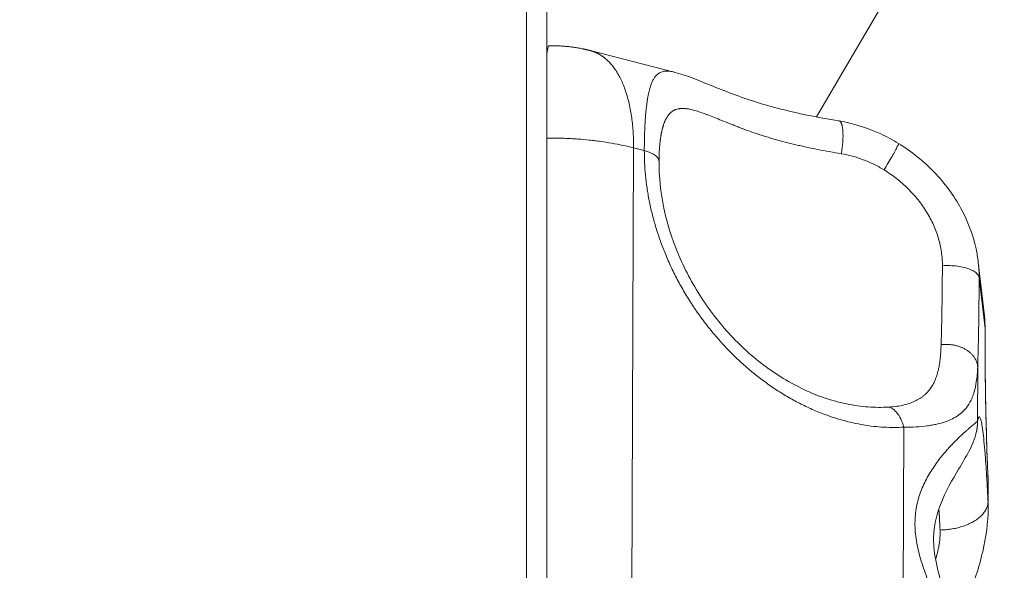
# Model space of a CAD drawing. Units: inches. Extents: x 25676 to 42011, y -46234 to -43325.
# Drawn here: x 28487 to 28550, y -44584 to -44549 of the extents above; entities that cross this region are included whole.
import ezdxf

# ---------------------------------------------------------------- set-up
doc = ezdxf.new("R2010")
doc.units = ezdxf.units.IN
doc.header["$MEASUREMENT"] = 0
doc.styles.get("Standard").update_dxf_attribs({"font": 'arial.ttf'})
doc.dimstyles.new('ISO-25', dxfattribs={"dimscale": 1.5, "dimtxt": 2.5, "dimasz": 2.5, "dimexe": 1.25, "dimexo": 0.625, "dimtad": 1, "dimtxsty": 'Standard', "dimcen": 2.5, "dimadec": 0, "dimazin": 0, "dimtfac": 1, "dimtmove": 0, "dimatfit": 3, "dimfxl": 1, "dimarcsym": 0})

# ---------------------------------------------------------------- blocks, each defined once
blk = doc.blocks.new('*D3')
at = {"color": 0, "lineweight": -2, "transparency": 16777216}
for p, q in [((26351.852, -43779.039), (26351.852, -43702.164)), ((30398.977, -43779.039), (30398.977, -43702.164)), ((30278.977, -43704.039), (26471.852, -43704.039))]:
    blk.add_line(p, q, dxfattribs=at)
at = {"color": 0, "transparency": 16777216}
for points in [[(26471.852, -43684.039), (26471.852, -43724.039), (26351.852, -43704.039)], [(30278.977, -43684.039), (30278.977, -43724.039), (30398.977, -43704.039)]]:
    blk.add_solid(points, dxfattribs=at)
at = {"layer": 'Defpoints', "color": 0, "transparency": 16777216}
for p in [(26351.852, -43704.039), (26351.852, -45890.014), (30398.977, -45894.329)]:
    blk.add_point(p, dxfattribs=at)
at = {"color": 0, "lineweight": 15, "transparency": 16777216, "insert": (28375.414, -43514.16), "char_height": 225, "attachment_point": 5}
blk.add_mtext('405', dxfattribs=at)

msp = doc.modelspace()

# ---------------------------------------------------------------- linework, layer by layer
at = {"color": 0, "linetype": 'Continuous', "lineweight": 15}
for p, q in [((28519.084, -44615.677), (28519.084, -44472.888)), ((28520.4, -44474.637), (28520.4, -44617.425)), ((28544.084, -44544.107), (28537.692, -44554.965)), ((28523.176, -44550.713), (28528.56, -44552.093)), ((28525.841, -44587.184), (28525.964, -44556.952)), ((28525.964, -44556.952), (28526.65, -44557.128)), ((28548.467, -44567.554), (28548.084, -44564.277)), ((28548.52, -44568.529), (28548.141, -44565.283)), ((28548.047, -44570.994), (28548.033, -44574.477)), ((28543.301, -44574.862), (28543.232, -44591.642)), ((28548.712, -44579.67), (28548.718, -44578.274)), ((28548.722, -44580.056), (28548.728, -44578.676))]:
    msp.add_line(p, q, dxfattribs=at)
for points, weights in [([(28520.4, -44550.906), (28520.461, -44550.402), (28520.533, -44550.401)], [0.854010759734, 0.85719942853, 0.882618737172]), ([(28520.533, -44550.401), (28521.6, -44550.384), (28522.646, -44550.592)], [0.986686385574, 0.987714200347, 1]), ([(28523.176, -44550.713), (28522.913, -44550.645), (28522.646, -44550.592)], [0.994427686335, 0.996841901146, 1]), ([(28548.141, -44565.283), (28548.128, -44568.567), (28548.047, -44570.994)], [0.999999999997, 0.978999147611, 0.999999999999]), ([(28548.718, -44578.274), (28548.499, -44573.664), (28548.52, -44568.529)], [0.999999999994, 0.870452059982, 0.999999999993]), ([(28548.522, -44568.57), (28548.522, -44568.549), (28548.52, -44568.529)], [0.986107166451, 0.992728317928, 0.999999999994]), ([(28548.033, -44574.477), (28548.379, -44572.735), (28548.712, -44579.67)], [0.999999999998, 0.836708760568, 0.999999999996]), ([(28547.979, -44575.111), (28548.041, -44574.797), (28548.033, -44574.477)], [0.926372560313, 0.956820619205, 0.999999999997]), ([(28548.718, -44578.274), (28548.719, -44578.243), (28548.718, -44578.212)], [1, 0.991914866744, 0.984633948771]), ([(28545.633, -44581.456), (28548.63, -44581.408), (28548.712, -44579.67)], [0.999999999998, 0.707106781209, 0.999999999966]), ([(28545.633, -44581.456), (28545.598, -44580.728), (28545.56, -44580.104)], [0.999999999998, 0.974071847355, 0.956377683282])]:
    msp.add_rational_spline(points, weights, degree=2, dxfattribs=at)
for points, knots in [([(28523.176, -44550.713), (28523.186, -44550.715), (28523.196, -44550.718), (28523.219, -44550.724), (28523.231, -44550.728), (28523.259, -44550.736), (28523.275, -44550.74), (28523.301, -44550.749), (28523.31, -44550.752), (28523.326, -44550.757), (28523.331, -44550.758), (28523.342, -44550.762), (28523.347, -44550.764), (28523.364, -44550.77), (28523.377, -44550.774), (28523.404, -44550.784), (28523.42, -44550.79), (28523.445, -44550.799), (28523.454, -44550.803), (28523.472, -44550.81), (28523.482, -44550.814), (28523.512, -44550.827), (28523.534, -44550.836), (28523.573, -44550.854), (28523.586, -44550.86), (28523.615, -44550.874), (28523.63, -44550.881), (28523.662, -44550.897), (28523.679, -44550.906), (28523.716, -44550.925), (28523.735, -44550.936), (28523.797, -44550.971), (28523.842, -44550.998), (28523.916, -44551.046), (28523.942, -44551.064), (28523.982, -44551.092), (28523.996, -44551.102), (28524.025, -44551.123), (28524.039, -44551.134), (28524.084, -44551.168), (28524.114, -44551.192), (28524.175, -44551.243), (28524.207, -44551.27), (28524.271, -44551.328), (28524.303, -44551.359), (28524.368, -44551.423), (28524.401, -44551.457), (28524.498, -44551.561), (28524.563, -44551.636), (28524.69, -44551.798), (28524.753, -44551.885), (28524.877, -44552.07), (28524.936, -44552.168), (28525.052, -44552.372), (28525.108, -44552.48), (28525.188, -44552.648), (28525.214, -44552.705), (28525.265, -44552.822), (28525.29, -44552.881), (28525.363, -44553.062), (28525.409, -44553.188), (28525.496, -44553.445), (28525.537, -44553.578), (28525.613, -44553.851), (28525.649, -44553.991), (28525.714, -44554.277), (28525.744, -44554.423), (28525.798, -44554.721), (28525.822, -44554.873), (28525.864, -44555.181), (28525.882, -44555.337), (28525.914, -44555.653), (28525.926, -44555.812), (28525.946, -44556.134), (28525.954, -44556.297), (28525.963, -44556.623), (28525.965, -44556.788), (28525.964, -44556.952)], [4.834089, 4.834089, 4.834089, 4.834089, 5.511761, 5.511761, 6.189434, 6.189434, 6.867345, 6.867345, 7.206301, 7.206301, 7.375779, 7.375779, 7.545257, 7.545257, 7.884522, 7.884522, 8.223787, 8.223787, 8.393419, 8.393419, 8.563052, 8.563052, 8.902317, 8.902317, 9.072723, 9.072723, 9.24313, 9.24313, 9.413537, 9.413537, 9.583943, 9.583943, 9.924756, 9.924756, 10.095163, 10.095163, 10.180366, 10.180366, 10.265569, 10.265569, 10.436026, 10.436026, 10.606483, 10.606483, 10.77694, 10.77694, 10.947397, 10.947397, 11.288311, 11.288311, 11.629225, 11.629225, 11.969145, 11.969145, 12.309064, 12.309064, 12.479024, 12.479024, 12.648984, 12.648984, 12.988903, 12.988903, 13.328853, 13.328853, 13.668804, 13.668804, 14.008754, 14.008754, 14.348705, 14.348705, 14.688519, 14.688519, 15.028334, 15.028334, 15.368149, 15.368149, 15.707963, 15.707963, 15.707963, 15.707963]), ([(28526.65, -44557.128), (28526.65, -44557.074), (28526.65, -44557.021), (28526.651, -44556.918), (28526.651, -44556.868), (28526.653, -44556.768), (28526.653, -44556.718), (28526.655, -44556.619), (28526.656, -44556.571), (28526.658, -44556.434), (28526.66, -44556.349), (28526.663, -44556.225), (28526.665, -44556.185), (28526.667, -44556.108), (28526.668, -44556.071), (28526.672, -44555.963), (28526.674, -44555.895), (28526.679, -44555.765), (28526.682, -44555.704), (28526.688, -44555.588), (28526.69, -44555.533), (28526.696, -44555.427), (28526.699, -44555.376), (28526.707, -44555.23), (28526.713, -44555.141), (28526.725, -44554.973), (28526.731, -44554.896), (28526.743, -44554.75), (28526.75, -44554.681), (28526.762, -44554.551), (28526.768, -44554.489), (28526.781, -44554.372), (28526.787, -44554.316), (28526.8, -44554.209), (28526.807, -44554.159), (28526.826, -44554.012), (28526.84, -44553.923), (28526.867, -44553.757), (28526.88, -44553.68), (28526.901, -44553.573), (28526.908, -44553.538), (28526.922, -44553.471), (28526.929, -44553.439), (28526.95, -44553.345), (28526.964, -44553.286), (28526.993, -44553.176), (28527.007, -44553.124), (28527.037, -44553.027), (28527.052, -44552.981), (28527.082, -44552.894), (28527.097, -44552.854), (28527.128, -44552.777), (28527.144, -44552.74), (28527.175, -44552.672), (28527.191, -44552.639), (28527.239, -44552.548), (28527.272, -44552.493), (28527.338, -44552.397), (28527.372, -44552.354), (28527.442, -44552.278), (28527.477, -44552.245), (28527.549, -44552.187), (28527.585, -44552.162), (28527.659, -44552.12), (28527.697, -44552.102), (28527.774, -44552.072), (28527.813, -44552.06), (28527.893, -44552.042), (28527.933, -44552.036), (28528.056, -44552.023), (28528.141, -44552.024), (28528.315, -44552.041), (28528.405, -44552.056), (28528.519, -44552.083), (28528.541, -44552.088), (28528.564, -44552.094)], [0, 0, 0, 0, 0.024845, 0.024845, 0.049689, 0.049689, 0.074534, 0.074534, 0.099379, 0.099379, 0.149068, 0.149068, 0.173913, 0.173913, 0.198758, 0.198758, 0.248447, 0.248447, 0.298137, 0.298137, 0.347826, 0.347826, 0.397515, 0.397515, 0.496894, 0.496894, 0.596273, 0.596273, 0.695652, 0.695652, 0.795031, 0.795031, 0.89441, 0.89441, 0.993789, 0.993789, 1.192546, 1.192546, 1.391304, 1.391304, 1.490683, 1.490683, 1.590062, 1.590062, 1.788819, 1.788819, 1.987577, 1.987577, 2.186335, 2.186335, 2.385093, 2.385093, 2.58385, 2.58385, 2.782608, 2.782608, 3.180124, 3.180124, 3.57738, 3.57738, 3.974636, 3.974636, 4.371892, 4.371892, 4.769148, 4.769148, 5.166404, 5.166404, 5.56366, 5.56366, 6.358172, 6.358172, 7.152706, 7.152706, 7.342583, 7.342583, 7.342583, 7.342583]), ([(28528.564, -44552.094), (28529.336, -44552.292), (28530.074, -44552.603), (28531.773, -44553.29), (28532.75, -44553.677), (28534.84, -44554.333), (28535.938, -44554.612), (28537.763, -44554.984), (28538.449, -44555.107), (28539.147, -44555.225)], [0, 0, 0, 0, 4.158259, 4.158259, 8.514215, 8.514215, 12.374235, 12.374235, 14.568269, 14.568269, 14.568269, 14.568269]), ([(28539.293, -44557.325), (28538.782, -44557.238), (28538.28, -44557.149), (28537.544, -44557.006), (28537.303, -44556.957), (28536.947, -44556.881), (28536.829, -44556.856), (28536.654, -44556.817), (28536.596, -44556.803), (28536.48, -44556.777), (28536.423, -44556.764), (28536.138, -44556.696), (28535.914, -44556.641), (28535.476, -44556.527), (28535.262, -44556.469), (28534.948, -44556.379), (28534.844, -44556.349), (28534.64, -44556.288), (28534.539, -44556.257), (28534.389, -44556.211), (28534.339, -44556.195), (28534.24, -44556.163), (28534.19, -44556.147), (28534.043, -44556.1), (28533.945, -44556.067), (28533.46, -44555.904), (28533.089, -44555.769), (28532.648, -44555.602), (28532.561, -44555.568), (28532.388, -44555.501), (28532.303, -44555.467), (28532.051, -44555.368), (28531.888, -44555.302), (28531.413, -44555.11), (28531.116, -44554.989), (28530.768, -44554.854), (28530.7, -44554.828), (28530.566, -44554.777), (28530.5, -44554.753), (28530.307, -44554.683), (28530.182, -44554.641), (28530.003, -44554.585), (28529.944, -44554.567), (28529.829, -44554.535), (28529.773, -44554.52), (28529.607, -44554.48), (28529.501, -44554.46), (28529.373, -44554.442), (28529.348, -44554.439), (28529.298, -44554.433), (28529.273, -44554.431), (28529.2, -44554.426), (28529.152, -44554.424), (28529.058, -44554.424), (28529.012, -44554.427), (28528.944, -44554.433), (28528.921, -44554.436), (28528.877, -44554.443), (28528.854, -44554.447), (28528.789, -44554.46), (28528.746, -44554.471), (28528.684, -44554.492), (28528.663, -44554.499), (28528.622, -44554.516), (28528.602, -44554.525), (28528.542, -44554.554), (28528.504, -44554.575), (28528.449, -44554.611), (28528.431, -44554.624), (28528.404, -44554.645), (28528.395, -44554.651), (28528.378, -44554.666), (28528.369, -44554.673), (28528.356, -44554.684), (28528.352, -44554.687), (28528.344, -44554.695), (28528.34, -44554.698), (28528.332, -44554.706), (28528.328, -44554.709), (28528.32, -44554.717), (28528.316, -44554.721), (28528.297, -44554.739), (28528.282, -44554.754), (28528.255, -44554.784), (28528.242, -44554.799), (28528.217, -44554.828), (28528.205, -44554.843), (28528.183, -44554.871), (28528.173, -44554.885), (28528.158, -44554.906), (28528.153, -44554.913), (28528.144, -44554.926), (28528.139, -44554.933), (28528.119, -44554.963), (28528.104, -44554.987), (28528.082, -44555.024), (28528.076, -44555.035), (28528.064, -44555.056), (28528.058, -44555.067), (28528.042, -44555.096), (28528.032, -44555.116), (28528.006, -44555.167), (28527.991, -44555.201), (28527.969, -44555.249), (28527.963, -44555.264), (28527.952, -44555.291), (28527.946, -44555.305), (28527.932, -44555.341), (28527.923, -44555.365), (28527.906, -44555.409), (28527.899, -44555.43), (28527.886, -44555.469), (28527.879, -44555.488), (28527.868, -44555.523), (28527.863, -44555.54), (28527.853, -44555.572), (28527.849, -44555.587), (28527.84, -44555.616), (28527.836, -44555.63), (28527.828, -44555.657), (28527.825, -44555.67), (28527.818, -44555.696), (28527.815, -44555.708), (28527.81, -44555.727), (28527.808, -44555.733), (28527.805, -44555.744), (28527.804, -44555.75), (28527.797, -44555.778), (28527.792, -44555.799), (28527.782, -44555.842), (28527.777, -44555.862), (28527.768, -44555.903), (28527.764, -44555.922), (28527.756, -44555.961), (28527.752, -44555.98), (28527.744, -44556.019), (28527.741, -44556.038), (28527.733, -44556.079), (28527.729, -44556.101), (28527.723, -44556.133), (28527.721, -44556.145), (28527.718, -44556.162), (28527.717, -44556.168), (28527.715, -44556.18), (28527.714, -44556.186), (28527.709, -44556.218), (28527.705, -44556.244), (28527.696, -44556.301), (28527.692, -44556.332), (28527.685, -44556.38), (28527.683, -44556.398), (28527.679, -44556.425), (28527.678, -44556.434), (28527.675, -44556.454), (28527.674, -44556.464), (28527.67, -44556.496), (28527.667, -44556.519), (28527.663, -44556.551), (28527.662, -44556.561), (28527.661, -44556.571)], [-25.42825, -25.42825, -25.42825, -25.42825, -23.625486, -23.625486, -22.731417, -22.731417, -22.286703, -22.286703, -22.065008, -22.065008, -21.84392, -21.84392, -20.965088, -20.965088, -20.095721, -20.095721, -19.664686, -19.664686, -19.234858, -19.234858, -19.0191, -19.0191, -18.802967, -18.802967, -18.369843, -18.369843, -16.624577, -16.624577, -16.185353, -16.185353, -15.745041, -15.745041, -14.865369, -14.865369, -13.114819, -13.114819, -12.678974, -12.678974, -12.2442, -12.2442, -11.377963, -11.377963, -10.94724, -10.94724, -10.517384, -10.517384, -9.657885, -9.657885, -9.442982, -9.442982, -9.22815, -9.22815, -8.797727, -8.797727, -8.364454, -8.364454, -8.146047, -8.146047, -7.926036, -7.926036, -7.484125, -7.484125, -7.261406, -7.261406, -7.037338, -7.037338, -6.595946, -6.595946, -6.376916, -6.376916, -6.267756, -6.267756, -6.160471, -6.160471, -6.107571, -6.107571, -6.055285, -6.055285, -6.00365, -6.00365, -5.95276, -5.95276, -5.759754, -5.759754, -5.581161, -5.581161, -5.416923, -5.416923, -5.269141, -5.269141, -5.200188, -5.200188, -5.13405, -5.13405, -4.901472, -4.901472, -4.801206, -4.801206, -4.708689, -4.708689, -4.545061, -4.545061, -4.281328, -4.281328, -4.172573, -4.172573, -4.075189, -4.075189, -3.907066, -3.907066, -3.765621, -3.765621, -3.643651, -3.643651, -3.536427, -3.536427, -3.440485, -3.440485, -3.353802, -3.353802, -3.274631, -3.274631, -3.201392, -3.201392, -3.166569, -3.166569, -3.132812, -3.132812, -3.006983, -3.006983, -2.892507, -2.892507, -2.785556, -2.785556, -2.68315, -2.68315, -2.579329, -2.579329, -2.470161, -2.470161, -2.412695, -2.412695, -2.383074, -2.383074, -2.352782, -2.352782, -2.223282, -2.223282, -2.075857, -2.075857, -1.992745, -1.992745, -1.948218, -1.948218, -1.901377, -1.901377, -1.799282, -1.799282, -1.754263, -1.754263, -1.754263, -1.754263]), ([(28539.146, -44555.225), (28540.062, -44555.379), (28540.976, -44555.665), (28542.219, -44556.241), (28542.596, -44556.444), (28542.961, -44556.668)], [0, 0, 0, 0, 2.845076, 2.845076, 4.129243, 4.129243, 4.129243, 4.129243]), ([(28520.4, -44556.323), (28520.587, -44556.321), (28520.773, -44556.322), (28521.08, -44556.326), (28521.201, -44556.329), (28521.439, -44556.336), (28521.558, -44556.34), (28521.735, -44556.348), (28521.795, -44556.35), (28521.914, -44556.357), (28521.973, -44556.36), (28522.153, -44556.37), (28522.272, -44556.378), (28522.635, -44556.405), (28522.875, -44556.426), (28523.236, -44556.464), (28523.357, -44556.478), (28523.599, -44556.508), (28523.72, -44556.523), (28524.084, -44556.574), (28524.323, -44556.611), (28525.047, -44556.737), (28525.516, -44556.838), (28525.964, -44556.952)], [-5.844983, -5.844983, -5.844983, -5.844983, -5.284808, -5.284808, -4.923475, -4.923475, -4.567268, -4.567268, -4.388305, -4.388305, -4.208345, -4.208345, -3.845326, -3.845326, -3.106076, -3.106076, -2.73014, -2.73014, -2.351113, -2.351113, -1.580899, -1.580899, 0, 0, 0, 0]), ([(28527.661, -44556.571), (28527.629, -44556.853), (28527.607, -44557.188), (28527.597, -44557.641), (28527.596, -44557.733), (28527.595, -44557.826)], [0, 0, 0, 0, 1.267605, 1.267605, 1.580384, 1.580384, 1.580384, 1.580384]), ([(28542.961, -44556.668), (28542.966, -44556.672), (28542.964, -44556.705), (28542.902, -44556.852), (28542.716, -44557.213), (28542.406, -44557.755), (28542.13, -44558.213), (28542.037, -44558.365)], [-3.070872, -3.070872, -3.070872, -3.070872, -2.685541, -2.148433, -1.611325, -0.537108, 0, 0, 0, 0]), ([(28542.961, -44556.668), (28543.797, -44557.183), (28544.581, -44557.809), (28545.932, -44559.209), (28546.516, -44559.997), (28547.419, -44561.651), (28547.751, -44562.534), (28548.004, -44563.708), (28548.051, -44563.991), (28548.084, -44564.275)], [0, 0, 0, 0, 2.949766, 2.949766, 5.85893, 5.85893, 8.710774, 8.710774, 9.610511, 9.610511, 9.610511, 9.610511]), ([(28526.65, -44557.128), (28526.737, -44557.15), (28526.861, -44557.188), (28527.087, -44557.274), (28527.279, -44557.374), (28527.445, -44557.505), (28527.543, -44557.625), (28527.588, -44557.733), (28527.595, -44557.8), (28527.595, -44557.826)], [-2.154028, -2.154028, -2.154028, -2.154028, -1.84631, -1.692451, -1.230873, -0.923155, -0.615437, -0.307718, -0.119533, -0.119533, -0.119533, -0.119533]), ([(28542.037, -44558.365), (28541.823, -44558.234), (28541.606, -44558.114), (28541.163, -44557.895), (28540.936, -44557.797), (28540.471, -44557.621), (28540.239, -44557.545), (28539.769, -44557.417), (28539.532, -44557.365), (28539.293, -44557.325)], [-2.992036, -2.992036, -2.992036, -2.992036, -2.244141, -2.244141, -1.496277, -1.496277, -0.748105, -0.748105, 0, 0, 0, 0]), ([(28527.595, -44557.826), (28527.591, -44558.795), (28527.697, -44559.809), (28528.124, -44561.838), (28528.45, -44562.867), (28529.296, -44564.855), (28529.824, -44565.829), (28531.039, -44567.648), (28531.736, -44568.507), (28533.246, -44570.044), (28534.069, -44570.735), (28535.774, -44571.898), (28536.669, -44572.379), (28537.987, -44572.91), (28538.413, -44573.056), (28538.837, -44573.174)], [0, 0, 0, 0, 3.270371, 3.270371, 6.552915, 6.552915, 9.833602, 9.833602, 13.116096, 13.116096, 16.398478, 16.398478, 19.679038, 19.679038, 21.236162, 21.236162, 21.236162, 21.236162]), ([(28545.782, -44564.511), (28545.783, -44564.365), (28545.778, -44564.22), (28545.757, -44563.927), (28545.742, -44563.781), (28545.699, -44563.485), (28545.672, -44563.339), (28545.608, -44563.046), (28545.571, -44562.9), (28545.485, -44562.606), (28545.436, -44562.46), (28545.33, -44562.172), (28545.273, -44562.03), (28545.147, -44561.75), (28545.079, -44561.611), (28544.932, -44561.335), (28544.854, -44561.198), (28544.687, -44560.926), (28544.599, -44560.792), (28544.416, -44560.532), (28544.321, -44560.405), (28544.122, -44560.157), (28544.018, -44560.035), (28543.802, -44559.797), (28543.69, -44559.68), (28543.456, -44559.45), (28543.337, -44559.339), (28543.093, -44559.125), (28542.968, -44559.022), (28542.713, -44558.823), (28542.582, -44558.727), (28542.314, -44558.541), (28542.177, -44558.451), (28542.037, -44558.365)], [-8.704269, -8.704269, -8.704269, -8.704269, -8.164142, -8.164142, -7.624015, -7.624015, -7.083926, -7.083926, -6.543836, -6.543836, -5.997984, -5.997984, -5.452132, -5.452132, -4.905758, -4.905758, -4.359383, -4.359383, -3.814244, -3.814244, -3.269105, -3.269105, -2.723683, -2.723683, -2.178261, -2.178261, -1.633763, -1.633763, -1.089265, -1.089265, -0.544633, -0.544633, 0, 0, 0, 0]), ([(28548.084, -44564.275), (28548.086, -44564.289), (28548.087, -44564.302), (28548.107, -44564.477), (28548.12, -44564.637), (28548.138, -44564.959), (28548.142, -44565.12), (28548.141, -44565.283)], [8.1316321, 8.1316321, 8.1316321, 8.1316321, 8.1544135, 8.1544135, 8.429341, 8.429341, 8.7042685, 8.7042685, 8.7042685, 8.7042685]), ([(28545.699, -44569.567), (28545.71, -44569.23), (28545.72, -44568.87), (28545.734, -44568.297), (28545.738, -44568.1), (28545.746, -44567.696), (28545.75, -44567.489), (28545.757, -44567.065), (28545.761, -44566.848), (28545.767, -44566.404), (28545.769, -44566.178), (28545.774, -44565.716), (28545.776, -44565.48), (28545.78, -44565.002), (28545.781, -44564.758), (28545.782, -44564.511)], [-6.279442, -6.279442, -6.279442, -6.279442, -4.710229, -4.710229, -3.925308, -3.925308, -3.140246, -3.140246, -2.355185, -2.355185, -1.570123, -1.570123, -0.785062, -0.785062, 0, 0, 0, 0]), ([(28545.782, -44564.511), (28545.942, -44564.5), (28546.432, -44564.489), (28547.07, -44564.574), (28547.582, -44564.741), (28547.881, -44564.901), (28548.078, -44565.085), (28548.133, -44565.217), (28548.141, -44565.283)], [-3.409791, -3.409791, -3.409791, -3.409791, -2.922678, -1.948452, -1.461339, -0.974226, -0.487113, 0, 0, 0, 0]), ([(28548.52, -44568.529), (28548.52, -44568.475), (28548.52, -44568.423), (28548.519, -44568.319), (28548.517, -44568.268), (28548.514, -44568.165), (28548.512, -44568.116), (28548.507, -44568.021), (28548.504, -44567.974), (28548.5, -44567.907), (28548.498, -44567.884), (28548.495, -44567.84), (28548.493, -44567.819), (28548.488, -44567.756), (28548.484, -44567.716), (28548.476, -44567.637), (28548.472, -44567.599), (28548.468, -44567.56), (28548.467, -44567.557), (28548.467, -44567.554)], [0, 0, 0, 0, 0.0349915, 0.0349915, 0.0699831, 0.0699831, 0.1049746, 0.1049746, 0.1399662, 0.1399662, 0.1574619, 0.1574619, 0.1749577, 0.1749577, 0.2099492, 0.2099492, 0.2449408, 0.2449408, 0.2474494, 0.2474494, 0.2474494, 0.2474494]), ([(28548.522, -44568.57), (28548.519, -44569.423), (28548.522, -44570.342), (28548.54, -44572.192), (28548.556, -44573.143), (28548.598, -44574.984), (28548.625, -44575.895), (28548.675, -44577.253), (28548.696, -44577.748), (28548.718, -44578.212)], [0, 0, 0, 0, 2.809378, 2.809378, 5.602951, 5.602951, 8.40032, 8.40032, 10.107517, 10.107517, 10.107517, 10.107517]), ([(28542.332, -44573.574), (28542.512, -44573.563), (28542.683, -44573.546), (28543.01, -44573.5), (28543.165, -44573.471), (28543.458, -44573.401), (28543.596, -44573.36), (28543.79, -44573.291), (28543.852, -44573.267), (28543.973, -44573.215), (28544.032, -44573.188), (28544.201, -44573.104), (28544.305, -44573.043), (28544.451, -44572.944), (28544.497, -44572.91), (28544.564, -44572.857), (28544.586, -44572.839), (28544.629, -44572.803), (28544.651, -44572.785), (28544.753, -44572.692), (28544.829, -44572.614), (28544.933, -44572.49), (28544.966, -44572.448), (28545.029, -44572.362), (28545.059, -44572.318), (28545.146, -44572.184), (28545.197, -44572.092), (28545.268, -44571.947), (28545.29, -44571.898), (28545.332, -44571.799), (28545.352, -44571.748), (28545.409, -44571.595), (28545.442, -44571.49), (28545.487, -44571.328), (28545.5, -44571.273), (28545.52, -44571.19), (28545.526, -44571.162), (28545.538, -44571.106), (28545.544, -44571.077), (28545.573, -44570.936), (28545.592, -44570.82), (28545.617, -44570.642), (28545.625, -44570.582), (28545.639, -44570.461), (28545.646, -44570.4), (28545.657, -44570.277), (28545.663, -44570.215), (28545.673, -44570.09), (28545.677, -44570.026), (28545.688, -44569.833), (28545.694, -44569.702), (28545.699, -44569.567)], [-11.316497, -11.316497, -11.316497, -11.316497, -10.573912, -10.573912, -9.834554, -9.834554, -9.09851, -9.09851, -8.732892, -8.732892, -8.365892, -8.365892, -7.638511, -7.638511, -7.277014, -7.277014, -7.096076, -7.096076, -6.915205, -6.915205, -6.198098, -6.198098, -5.841779, -5.841779, -5.485804, -5.485804, -4.780084, -4.780084, -4.42956, -4.42956, -4.079841, -4.079841, -3.38611, -3.38611, -3.041674, -3.041674, -2.869881, -2.869881, -2.698387, -2.698387, -2.017003, -2.017003, -1.678816, -1.678816, -1.341984, -1.341984, -1.006877, -1.006877, -0.673087, -0.673087, 0, 0, 0, 0]), ([(28543.301, -44574.862), (28543.576, -44574.863), (28544.103, -44574.85), (28544.696, -44574.795), (28545.125, -44574.729), (28545.525, -44574.649), (28545.975, -44574.521), (28546.436, -44574.327), (28546.758, -44574.133), (28547.093, -44573.874), (28547.412, -44573.527), (28547.636, -44573.12), (28547.759, -44572.803), (28547.865, -44572.473), (28547.986, -44571.9), (28548.033, -44571.336), (28548.047, -44570.994)], [-11.316497, -11.316497, -11.316497, -11.316497, -10.508176, -9.699855, -9.295694, -8.891533, -8.083212, -7.274891, -6.46657, -6.062409, -4.849927, -3.637446, -3.233285, -2.829124, -1.616642, 0, 0, 0, 0]), ([(28538.837, -44573.174), (28539.106, -44573.25), (28539.375, -44573.315), (28540.103, -44573.464), (28540.56, -44573.528), (28541.458, -44573.595), (28541.898, -44573.599), (28542.332, -44573.574)], [-4.161224, -4.161224, -4.161224, -4.161224, -3.210841, -3.210841, -1.591652, -1.591652, 0, 0, 0, 0]), ([(28542.332, -44573.574), (28542.45, -44573.602), (28542.684, -44573.723), (28542.993, -44574.076), (28543.192, -44574.485), (28543.276, -44574.766), (28543.301, -44574.862)], [-2.154028, -2.154028, -2.154028, -2.154028, -1.538592, -0.923155, -0.307718, 0, 0, 0, 0]), ([(28548.033, -44574.477), (28547.999, -44574.515), (28547.842, -44574.641), (28547.532, -44574.901), (28547.327, -44575.079), (28547.105, -44575.277), (28546.801, -44575.561), (28546.535, -44575.829), (28546.393, -44575.979), (28546.376, -44575.997), (28546.346, -44576.028), (28546.287, -44576.091), (28546.168, -44576.221), (28545.928, -44576.491), (28545.536, -44576.969), (28545.046, -44577.661), (28544.576, -44578.508), (28544.218, -44579.439), (28544.05, -44580.297), (28544.014, -44581.019), (28544.037, -44581.574), (28544.107, -44582.138), (28544.261, -44582.907), (28544.553, -44583.89), (28545.017, -44585.09), (28545.537, -44586.293), (28546.084, -44587.518), (28546.619, -44588.757), (28547.068, -44589.898), (28547.42, -44590.935), (28547.683, -44591.875), (28547.872, -44592.807), (28547.939, -44593.417), (28547.954, -44593.717)], [-25.06559, -25.06559, -25.06559, -25.06559, -23.275191, -22.379991, -21.932391, -21.484791, -20.589592, -19.694392, -19.666417, -19.638442, -19.582492, -19.470592, -19.246792, -18.799193, -17.903993, -16.710393, -15.516794, -14.323194, -13.129595, -12.532795, -11.935995, -11.339195, -10.742396, -9.548796, -8.355197, -7.161597, -5.967998, -4.774398, -3.580799, -2.685599, -1.790399, -0.8952, 0, 0, 0, 0]), ([(28547.979, -44575.111), (28547.925, -44575.378), (28547.847, -44575.613), (28547.676, -44576.041), (28547.58, -44576.232), (28547.279, -44576.798), (28547.062, -44577.149), (28546.44, -44578.199), (28545.996, -44578.96), (28545.499, -44580.247), (28545.367, -44580.677), (28545.228, -44581.511), (28545.203, -44581.91), (28545.253, -44582.87), (28545.356, -44583.453), (28545.629, -44584.574), (28545.794, -44585.123), (28546.242, -44586.528), (28546.54, -44587.39), (28547.15, -44589.297), (28547.455, -44590.351), (28547.819, -44592.144), (28547.924, -44592.897), (28547.955, -44593.639)], [0, 0, 0, 0, 1.028142, 1.028142, 2.198095, 2.198095, 4.717466, 4.717466, 8.852435, 8.852435, 10.749608, 10.749608, 12.252892, 12.252892, 14.096743, 14.096743, 15.818823, 15.818823, 18.53113, 18.53113, 21.869141, 21.869141, 24.289654, 24.289654, 24.289654, 24.289654]), ([(28548.718, -44578.274), (28548.722, -44578.35), (28548.725, -44578.426), (28548.728, -44578.561), (28548.728, -44578.618), (28548.728, -44578.676)], [-9.7579554, -9.7579554, -9.7579554, -9.7579554, -9.4530101, -9.4530101, -9.2332136, -9.2332136, -9.2332136, -9.2332136]), ([(28548.722, -44580.063), (28548.719, -44580.981), (28548.585, -44581.918), (28548.138, -44583.838), (28547.81, -44584.835), (28547.188, -44586.458), (28546.921, -44587.092), (28546.645, -44587.726)], [0, 0, 0, 0, 3.035638, 3.035638, 6.261423, 6.261423, 8.333509, 8.333509, 8.333509, 8.333509]), ([(28545.346, -44583.326), (28545.368, -44583.256), (28545.417, -44583.09), (28545.485, -44582.83), (28545.547, -44582.546), (28545.594, -44582.266), (28545.625, -44581.99), (28545.639, -44581.719), (28545.637, -44581.543), (28545.633, -44581.456)], [-2.803418, -2.803418, -2.803418, -2.803418, -2.498988, -2.08249, -1.665992, -1.249494, -0.832996, -0.416498, 0, 0, 0, 0])]:
    msp.add_open_spline(points, degree=3, knots=knots, dxfattribs=at)
for points, weights, knots in [([(28539.146, -44555.225), (28539.312, -44555.253), (28539.374, -44555.682), (28539.468, -44556.324), (28539.293, -44557.325)], [0.953849069921, 0.924890783639, 1, 0.891582016697, 0.999999999986], [-3.182211, -3.182211, -3.182211, -1.879879, -1.879879, 0, 0, 0]), ([(28526.65, -44557.128), (28526.621, -44564.139), (28531.825, -44569.682), (28537.03, -44575.225), (28543.301, -44574.862)], [0.999999999996, 0.894337099499, 0.999999999996, 0.894337099499, 0.999999999996], [0, 0, 0, 14.239555, 14.239555, 28.47911, 28.47911, 28.47911]), ([(28545.699, -44569.567), (28546.593, -44569.463), (28547.301, -44569.894), (28548.009, -44570.324), (28548.047, -44570.994)], [1, 0.910533422516, 1, 0.910533422516, 1], [-3.409791, -3.409791, -3.409791, -1.704895, -1.704895, 0, 0, 0])]:
    msp.add_rational_spline(points, weights, degree=2, knots=knots, dxfattribs=at)
for points in [[(28548.476, -44567.636), (28548.508, -44567.94), (28548.524, -44568.253), (28548.522, -44568.57)], [(28548.718, -44578.212), (28548.724, -44578.353), (28548.728, -44578.493), (28548.728, -44578.632)], [(28548.722, -44580.063), (28548.723, -44579.934), (28548.72, -44579.803), (28548.712, -44579.67)]]:
    msp.add_open_spline(points, degree=3, dxfattribs=at)

# ---------------------------------------------------------------- dimensions: what is measured, and where the dimension line sits
at = {"lineweight": 15}
dim = msp.add_linear_dim(base=(26351.852, -43704.039), p1=(30398.977, -45894.329), p2=(26351.852, -45890.014), angle=180, text='405', dimstyle='ISO-25', override={"dimtxt": 150, "dimasz": 80, "dimgap": 50, "dimfxl": 50, "dimfxlon": 1}, dxfattribs=at)
dim.commit()
dim.dimension.update_dxf_attribs({"geometry": '*D3', "text_midpoint": (28375.414, -43704.039), "dimtype": 160})

doc.saveas('drawing.dxf')
